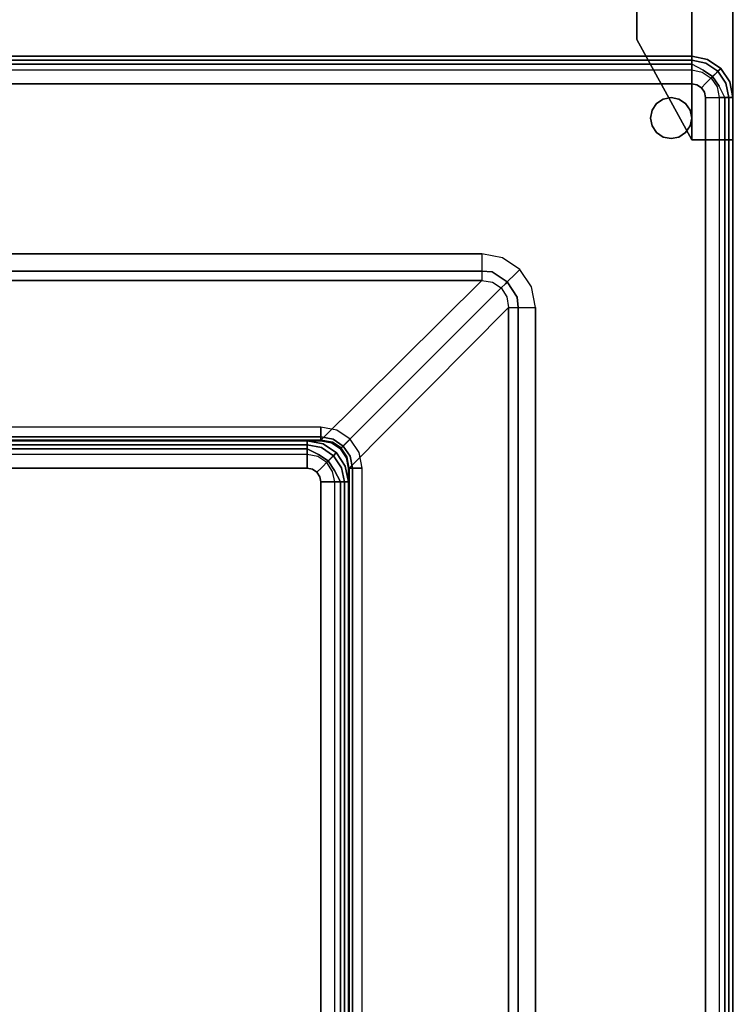
# Model space of a CAD drawing. Extents: x -1 to 425, y -5 to 274.
# Drawn here: x 44 to 57, y 155 to 172 of the extents above; entities that cross this region are included whole.
import ezdxf

# ---------------------------------------------------------------- set-up
doc = ezdxf.new("R2010")
doc.units = 0
doc.header["$LTSCALE"] = 30
doc.header["$MEASUREMENT"] = 0
for name, color, linetype in [('1', 4, 'CONTINUOUS'), ('AFUCH-3-BKFB', 5, 'CONTINUOUS'), ('AFUCH-3-GDPT', 4, 'CONTINUOUS'), ('AFUCH-3-SIFB', 5, 'CONTINUOUS'), ('AFUCH-3-STFB', 5, 'CONTINUOUS'), ('AFUPN-3-CPPT', 4, 'CONTINUOUS'), ('AFUPN-3-RVBK', 19, 'CONTINUOUS'), ('AFUPN-3-RWPT', 4, 'CONTINUOUS'), ('AFUPO-3-ELMS', 19, 'CONTINUOUS')]:
    doc.layers.add(name, color=color, linetype=linetype)

# ---------------------------------------------------------------- blocks, each defined once
blk = doc.blocks.new('UH4864M0')
at = {"layer": 'AFUPN-3-CPPT'}
for points in [[(0, 0, 64), (48, 0, 64), (48, 3.5, 64), (0, 3.5, 64)], [(0, 3.5, 63.5), (48, 3.5, 63.5), (48, 0, 63.5), (0, 0, 63.5)], [(0, 0, 63.5), (48, 0, 63.5), (48, 0, 64), (0, 0, 64)]]:
    blk.add_3dface(points, dxfattribs=at)
at = {"layer": 'AFUPN-3-RVBK'}
for p, q in [((8.812, 0, 2.375), (8.912, 0, 2.375)), ((8.812, 0, 4.25), (8.912, 0, 4.25)), ((12.562, 0, 2.375), (12.662, 0, 2.375)), ((12.562, 0, 4.25), (12.662, 0, 4.25))]:
    blk.add_line(p, q, dxfattribs=at)
at = {"layer": 'AFUPN-3-RVBK', "extrusion": (0, -1, 2.22045e-16)}
blk.add_line((14.65, 0, 3.181), (14.65, 0, 3.238), dxfattribs=at)
for centre, start, end in [((10.585, 4.302, 0), 90, 180), ((10.585, 2.322, 0), 180, 270), ((11.115, 4.302, 0), 0, 90), ((11.115, 2.322, 0), 270, 0), ((14.085, 4.302, 0), 90, 180), ((14.085, 2.322, 0), 180, 270), ((14.615, 4.302, 0), 0, 90), ((14.615, 2.322, 0), 270, 0)]:
    blk.add_arc(centre, 0.035, start, end, dxfattribs=at)
at = {"layer": 'AFUPN-3-RWPT'}
for points in [[(0.06, 0, 5.6), (47.94, 0, 5.6), (47.94, 1.75, 5.6), (0.06, 1.75, 5.6)], [(0.06, 0, 0.75), (47.94, 0, 0.75), (47.94, 0, 5.6), (0.06, 0, 5.6)]]:
    blk.add_3dface(points, dxfattribs=at)
blk = doc.blocks.new('KMPCRNLFG')
at = {"layer": 'AFUCH-3-BKFB'}
for points, invisible_edges in [([(25.25, -0.019, 0.404), (25.25, 0, 0.5), (0.75, 0, 0.5), (0.75, -0.019, 0.404)], 8), ([(25.25, 0, 31.5), (25.25, -0.038, 31.691), (0.75, -0.038, 31.691), (0.75, 0, 31.5)], 2), ([(25.25, -0.073, 0.323), (25.25, -0.019, 0.404), (0.75, -0.019, 0.404), (0.75, -0.073, 0.323)], 2), ([(25.25, -0.038, 31.691), (25.25, -0.146, 31.854), (0.75, -0.146, 31.854), (0.75, -0.038, 31.691)], 8), ([(25.25, -0.154, 0.269), (25.25, -0.073, 0.323), (0.75, -0.073, 0.323), (0.75, -0.154, 0.269)], 8), ([(25.25, -0.146, 31.854), (25.25, -0.309, 31.962), (0.75, -0.309, 31.962), (0.75, -0.146, 31.854)], 2), ([(25.25, -0.25, 0.25), (25.25, -0.154, 0.269), (0.75, -0.154, 0.269), (0.75, -0.25, 0.25)], 2), ([(25.53, -0.075, 0.404), (25.537, -0.057, 0.5), (25.25, 0, 0.5), (25.25, -0.019, 0.404)], 9), ([(25.537, -0.057, 0.5), (25.537, -0.057, 31.5), (25.25, 0, 31.5), (25.25, 0, 0.5)], 1), ([(25.537, -0.057, 31.5), (25.534, -0.065, 31.595), (25.25, 0, 31.5)], 3), ([(25.25, 0, 31.5), (25.25, -0.038, 31.691), (25.534, -0.065, 31.595)], 14), ([(25.509, -0.125, 0.323), (25.53, -0.075, 0.404), (25.25, -0.019, 0.404), (25.25, -0.073, 0.323)], 3), ([(25.534, -0.065, 31.595), (25.507, -0.13, 31.77), (25.25, -0.038, 31.691)], 11), ([(25.25, -0.038, 31.691), (25.25, -0.146, 31.854), (25.507, -0.13, 31.77)], 14), ([(25.478, -0.2, 0.269), (25.509, -0.125, 0.323), (25.25, -0.073, 0.323), (25.25, -0.154, 0.269)], 9), ([(25.507, -0.13, 31.77), (25.457, -0.251, 31.907), (25.25, -0.146, 31.854)], 9), ([(25.25, -0.146, 31.854), (25.25, -0.309, 31.962), (25.457, -0.251, 31.907)], 2), ([(25.441, -0.288, 0.25), (25.478, -0.2, 0.269), (25.25, -0.154, 0.269), (25.25, -0.25, 0.25)], 3), ([(25.724, -0.276, 31.77), (25.632, -0.368, 31.907), (25.457, -0.251, 31.907), (25.507, -0.13, 31.77)], 12), ([(25.671, -0.329, 0.269), (25.729, -0.271, 0.323), (25.509, -0.125, 0.323), (25.478, -0.2, 0.269)], 12), ([(25.774, -0.226, 31.595), (25.724, -0.276, 31.77), (25.507, -0.13, 31.77), (25.534, -0.065, 31.595)], 14), ([(25.729, -0.271, 0.323), (25.767, -0.233, 0.404), (25.53, -0.075, 0.404), (25.509, -0.125, 0.323)], 6), ([(25.767, -0.233, 0.404), (25.78, -0.22, 0.5), (25.537, -0.057, 0.5), (25.53, -0.075, 0.404)], 12), ([(25.78, -0.22, 31.5), (25.774, -0.226, 31.595), (25.534, -0.065, 31.595), (25.537, -0.057, 31.5)], 6), ([(25.78, -0.22, 0.5), (25.78, -0.22, 31.5), (25.537, -0.057, 31.5), (25.537, -0.057, 0.5)], 4), ([(25.25, -0.309, 31.962), (25.25, -0.5, 32), (0.75, -0.5, 32), (0.75, -0.309, 31.962)], 8), ([(25.457, -0.251, 31.907), (25.391, -0.41, 31.986), (25.25, -0.309, 31.962)], 11), ([(25.25, -0.309, 31.962), (25.25, -0.5, 32), (25.391, -0.41, 31.986)], 14), ([(25.632, -0.368, 31.907), (25.51, -0.49, 31.986), (25.391, -0.41, 31.986), (25.457, -0.251, 31.907)], 6), ([(25.604, -0.396, 0.25), (25.671, -0.329, 0.269), (25.478, -0.2, 0.269), (25.441, -0.288, 0.25)], 6), ([(25.712, -0.559, 0.25), (25.8, -0.522, 0.269), (25.671, -0.329, 0.269), (25.604, -0.396, 0.25)], 3), ([(25.87, -0.493, 31.77), (25.749, -0.543, 31.907), (25.632, -0.368, 31.907), (25.724, -0.276, 31.77)], 9), ([(25.8, -0.522, 0.269), (25.875, -0.491, 0.323), (25.729, -0.271, 0.323), (25.671, -0.329, 0.269)], 9), ([(25.935, -0.466, 31.595), (25.87, -0.493, 31.77), (25.724, -0.276, 31.77), (25.774, -0.226, 31.595)], 11), ([(25.875, -0.491, 0.323), (25.925, -0.47, 0.404), (25.767, -0.233, 0.404), (25.729, -0.271, 0.323)], 3), ([(25.925, -0.47, 0.404), (25.943, -0.463, 0.5), (25.78, -0.22, 0.5), (25.767, -0.233, 0.404)], 9), ([(25.943, -0.463, 31.5), (25.935, -0.466, 31.595), (25.774, -0.226, 31.595), (25.78, -0.22, 31.5)], 3), ([(25.943, -0.463, 0.5), (25.943, -0.463, 31.5), (25.78, -0.22, 31.5), (25.78, -0.22, 0.5)], 1), ([(25.25, -0.5, 32), (21.427, -3.595, 32), (0.5, -3.595, 32), (0.75, -0.5, 32)], 5), ([(25.346, -0.519, 32), (21.804, -3.669, 32), (21.427, -3.595, 32), (25.25, -0.5, 32)], 5), ([(25.427, -0.573, 32), (22.121, -3.879, 32), (21.804, -3.669, 32), (25.346, -0.519, 32)], 5), ([(25.391, -0.41, 31.986), (25.346, -0.519, 32), (25.25, -0.5, 32)], 9), ([(25.51, -0.49, 31.986), (25.427, -0.573, 32), (25.346, -0.519, 32), (25.391, -0.41, 31.986)], 12), ([(25.59, -0.609, 31.986), (25.481, -0.654, 32), (25.427, -0.573, 32), (25.51, -0.49, 31.986)], 9), ([(25.749, -0.543, 31.907), (25.59, -0.609, 31.986), (25.51, -0.49, 31.986), (25.632, -0.368, 31.907)], 3), ([(25.75, -0.75, 0.25), (25.846, -0.75, 0.269), (25.8, -0.522, 0.269), (25.712, -0.559, 0.25)], 6), ([(25.854, -0.75, 31.854), (25.854, -0.75, 31.854), (25.749, -0.543, 31.907), (25.87, -0.493, 31.77)], 12), ([(25.846, -0.75, 0.269), (25.927, -0.75, 0.323), (25.875, -0.491, 0.323), (25.8, -0.522, 0.269)], 12), ([(25.87, -0.493, 31.77), (25.87, -0.493, 31.77), (25.854, -0.75, 31.854), (25.962, -0.75, 31.691)], 11), ([(25.962, -0.75, 31.691), (25.962, -0.75, 31.691), (25.87, -0.493, 31.77), (25.935, -0.466, 31.595)], 14), ([(25.927, -0.75, 0.323), (25.981, -0.75, 0.404), (25.925, -0.47, 0.404), (25.875, -0.491, 0.323)], 6), ([(25.981, -0.75, 0.404), (26, -0.75, 0.5), (25.943, -0.463, 0.5), (25.925, -0.47, 0.404)], 12), ([(26, -0.75, 31.5), (26, -0.75, 31.5), (25.935, -0.466, 31.595), (25.943, -0.463, 31.5)], 6), ([(25.935, -0.466, 31.595), (25.935, -0.466, 31.595), (25.962, -0.75, 31.691), (26, -0.75, 31.5)], 11), ([(26, -0.75, 0.5), (26, -0.75, 31.5), (25.943, -0.463, 31.5), (25.943, -0.463, 0.5)], 4), ([(25.481, -0.654, 32), (22.331, -4.196, 32), (22.121, -3.879, 32), (25.427, -0.573, 32)], 5), ([(25.5, -0.75, 32), (22.405, -4.573, 32), (22.331, -4.196, 32), (25.481, -0.654, 32)], 5), ([(25.5, -0.75, 32), (25.5, -0.75, 32), (25.481, -0.654, 32), (25.59, -0.609, 31.986)], 12), ([(25.59, -0.609, 31.986), (25.59, -0.609, 31.986), (25.5, -0.75, 32), (25.691, -0.75, 31.962)], 11), ([(25.691, -0.75, 31.962), (25.691, -0.75, 31.962), (25.59, -0.609, 31.986), (25.749, -0.543, 31.907)], 14), ([(25.749, -0.543, 31.907), (25.749, -0.543, 31.907), (25.691, -0.75, 31.962), (25.854, -0.75, 31.854)], 2), ([(25.5, -25.25, 32), (22.405, -25.5, 32), (22.405, -4.573, 32), (25.5, -0.75, 32)], 5), ([(25.691, -25.25, 31.962), (25.5, -25.25, 32), (25.5, -0.75, 32), (25.691, -0.75, 31.962)], 8), ([(25.854, -25.25, 31.854), (25.691, -25.25, 31.962), (25.691, -0.75, 31.962), (25.854, -0.75, 31.854)], 2), ([(25.75, -25.25, 0.25), (25.846, -25.25, 0.269), (25.846, -0.75, 0.269), (25.75, -0.75, 0.25)], 2), ([(25.846, -25.25, 0.269), (25.927, -25.25, 0.323), (25.927, -0.75, 0.323), (25.846, -0.75, 0.269)], 8), ([(25.962, -25.25, 31.691), (25.854, -25.25, 31.854), (25.854, -0.75, 31.854), (25.962, -0.75, 31.691)], 8), ([(25.927, -25.25, 0.323), (25.981, -25.25, 0.404), (25.981, -0.75, 0.404), (25.927, -0.75, 0.323)], 2), ([(26, -25.25, 31.5), (25.962, -25.25, 31.691), (25.962, -0.75, 31.691), (26, -0.75, 31.5)], 2), ([(25.981, -25.25, 0.404), (26, -25.25, 0.5), (26, -0.75, 0.5), (25.981, -0.75, 0.404)], 8), ([(21.427, -3.595, 32), (21.427, -3.762, 31.971), (0.5, -3.762, 31.971), (0.5, -3.595, 32)], 2), ([(21.427, -3.762, 31.971), (21.427, -3.91, 31.889), (0.5, -3.91, 31.889), (0.5, -3.762, 31.971)], 8), ([(21.804, -3.669, 32), (21.427, -3.595, 32), (21.673, -3.723, 31.991)], 14), ([(21.673, -3.723, 31.991), (21.427, -3.595, 32), (21.427, -3.762, 31.971)], 13), ([(21.673, -3.723, 31.991), (21.427, -3.762, 31.971), (21.616, -3.926, 31.896)], 15), ([(21.616, -3.926, 31.896), (21.427, -3.762, 31.971), (21.427, -3.91, 31.889)], 5), ([(22.034, -3.966, 31.991), (21.673, -3.723, 31.991), (21.616, -3.926, 31.896)], 15), ([(22.121, -3.879, 32), (21.804, -3.669, 32), (21.673, -3.723, 31.991)], 14), ([(22.034, -3.966, 31.991), (22.121, -3.879, 32), (21.673, -3.723, 31.991)], 14), ([(21.427, -3.91, 31.889), (21.427, -4.021, 31.761), (0.5, -4.021, 31.761), (0.5, -3.91, 31.889)], 2), ([(21.616, -3.926, 31.896), (21.427, -3.91, 31.889), (21.602, -3.976, 31.851)], 14), ([(21.602, -3.976, 31.851), (21.427, -3.91, 31.889), (21.427, -4.021, 31.761)], 13), ([(21.602, -3.976, 31.851), (21.892, -4.108, 31.9), (21.616, -3.926, 31.896)], 13), ([(21.892, -4.108, 31.9), (22.034, -3.966, 31.991), (21.616, -3.926, 31.896)], 6), ([(22.277, -4.327, 31.991), (22.277, -4.327, 31.991), (22.121, -3.879, 32), (22.034, -3.966, 31.991)], 11), ([(22.277, -4.327, 31.991), (22.277, -4.327, 31.991), (22.331, -4.196, 32), (22.121, -3.879, 32)], 11), ([(21.427, -4.021, 31.761), (21.427, -4.084, 31.604), (0.5, -4.084, 31.604), (0.5, -4.021, 31.761)], 8), ([(21.622, -4.115, 31.634), (18.71, -7.026, 17.936), (18.5, -6.989, 17.938), (21.427, -4.084, 31.604)], 1), ([(21.782, -4.218, 31.644), (18.869, -7.131, 17.936), (18.71, -7.026, 17.936), (21.622, -4.115, 31.634)], 4), ([(21.622, -4.115, 31.634), (21.602, -3.976, 31.851), (21.427, -4.021, 31.761)], 15), ([(21.622, -4.115, 31.634), (21.427, -4.021, 31.761), (21.427, -4.084, 31.604)], 5), ([(21.602, -3.976, 31.851), (21.622, -4.115, 31.634), (21.857, -4.143, 31.856)], 15), ([(21.857, -4.143, 31.856), (21.892, -4.108, 31.9), (21.602, -3.976, 31.851)], 14), ([(21.857, -4.143, 31.856), (21.622, -4.115, 31.634), (21.782, -4.218, 31.644)], 5), ([(22.024, -4.398, 31.851), (22.024, -4.398, 31.851), (21.892, -4.108, 31.9), (21.857, -4.143, 31.856)], 11), ([(22.074, -4.384, 31.896), (22.074, -4.384, 31.896), (22.034, -3.966, 31.991), (21.892, -4.108, 31.9)], 3), ([(22.074, -4.384, 31.896), (22.074, -4.384, 31.896), (21.892, -4.108, 31.9), (22.024, -4.398, 31.851)], 13), ([(22.074, -4.384, 31.896), (22.074, -4.384, 31.896), (22.277, -4.327, 31.991), (22.034, -3.966, 31.991)], 15), ([(21.885, -4.378, 31.634), (18.974, -7.29, 17.936), (18.869, -7.131, 17.936), (21.782, -4.218, 31.644)], 1), ([(21.782, -4.218, 31.644), (21.782, -4.218, 31.644), (21.885, -4.378, 31.634), (21.857, -4.143, 31.856)], 5), ([(21.857, -4.143, 31.856), (21.857, -4.143, 31.856), (21.885, -4.378, 31.634), (22.024, -4.398, 31.851)], 15), ([(22.277, -4.327, 31.991), (22.277, -4.327, 31.991), (22.405, -4.573, 32), (22.331, -4.196, 32)], 11), ([(21.916, -4.573, 31.604), (19.011, -7.5, 17.938), (18.974, -7.29, 17.936), (21.885, -4.378, 31.634)], 4), ([(21.916, -4.573, 31.604), (21.916, -4.573, 31.604), (21.979, -4.573, 31.761), (21.885, -4.378, 31.634)], 5), ([(21.979, -4.573, 31.761), (21.979, -4.573, 31.761), (22.024, -4.398, 31.851), (21.885, -4.378, 31.634)], 15), ([(21.979, -4.573, 31.761), (21.979, -4.573, 31.761), (22.09, -4.573, 31.889), (22.024, -4.398, 31.851)], 13), ([(22.024, -4.398, 31.851), (22.024, -4.398, 31.851), (22.09, -4.573, 31.889), (22.074, -4.384, 31.896)], 11), ([(22.074, -4.384, 31.896), (22.074, -4.384, 31.896), (22.238, -4.573, 31.971), (22.277, -4.327, 31.991)], 15), ([(22.09, -4.573, 31.889), (22.09, -4.573, 31.889), (22.238, -4.573, 31.971), (22.074, -4.384, 31.896)], 5), ([(22.238, -4.573, 31.971), (22.238, -4.573, 31.971), (22.405, -4.573, 32), (22.277, -4.327, 31.991)], 13), ([(21.979, -25.5, 31.761), (21.916, -25.5, 31.604), (21.916, -4.573, 31.604), (21.979, -4.573, 31.761)], 8), ([(22.09, -25.5, 31.889), (21.979, -25.5, 31.761), (21.979, -4.573, 31.761), (22.09, -4.573, 31.889)], 2), ([(22.238, -25.5, 31.971), (22.09, -25.5, 31.889), (22.09, -4.573, 31.889), (22.238, -4.573, 31.971)], 8), ([(22.405, -25.5, 32), (22.238, -25.5, 31.971), (22.238, -4.573, 31.971), (22.405, -4.573, 32)], 2), ([(18.5, -6.846, 0.269), (18.5, -6.75, 0.25), (0.5, -6.75, 0.25), (0.5, -6.846, 0.269)], 8), ([(18.75, -6.895, 0.269), (18.787, -6.807, 0.25), (18.5, -6.75, 0.25), (18.5, -6.846, 0.269)], 9), ([(18.963, -7.037, 0.269), (19.03, -6.97, 0.25), (18.787, -6.807, 0.25), (18.75, -6.895, 0.269)], 12), ([(18.5, -6.927, 0.323), (18.5, -6.846, 0.269), (0.5, -6.846, 0.269), (0.5, -6.927, 0.323)], 2), ([(18.5, -6.981, 0.404), (18.5, -6.927, 0.323), (0.5, -6.927, 0.323), (0.5, -6.981, 0.404)], 8), ([(18.5, -7, 0.5), (18.5, -6.981, 0.404), (0.5, -6.981, 0.404), (0.5, -7, 0.5)], 2), ([(18.5, -6.989, 17.938), (18.5, -6.995, 17.903), (0.5, -6.995, 17.903), (0.5, -6.989, 17.938)], 2), ([(18.719, -6.97, 0.323), (18.75, -6.895, 0.269), (18.5, -6.846, 0.269), (18.5, -6.927, 0.323)], 3), ([(18.699, -7.02, 0.404), (18.719, -6.97, 0.323), (18.5, -6.927, 0.323), (18.5, -6.981, 0.404)], 9), ([(18.691, -7.038, 0.5), (18.699, -7.02, 0.404), (18.5, -6.981, 0.404), (18.5, -7, 0.5)], 3), ([(18.71, -7.026, 17.936), (18.5, -6.989, 17.938), (18.5, -6.995, 17.903)], 8), ([(18.867, -7.133, 0.404), (18.905, -7.095, 0.323), (18.719, -6.97, 0.323), (18.699, -7.02, 0.404)], 12), ([(18.905, -7.095, 0.323), (18.963, -7.037, 0.269), (18.75, -6.895, 0.269), (18.719, -6.97, 0.323)], 6), ([(19.105, -7.25, 0.269), (19.193, -7.213, 0.25), (19.03, -6.97, 0.25), (18.963, -7.037, 0.269)], 9), ([(18.5, -6.995, 17.903), (18.5, -6.999, 17.868), (0.5, -6.999, 17.868), (0.5, -6.995, 17.903)], 10), ([(18.5, -6.999, 17.868), (18.5, -7, 17.834), (0.5, -7, 17.834), (0.5, -6.999, 17.868)], 8), ([(18.71, -7.026, 17.936), (18.696, -7.04, 17.802), (18.5, -6.999, 17.868), (18.5, -6.995, 17.903)], 11), ([(18.5, -7, 17.834), (18.696, -7.04, 17.802), (18.5, -6.999, 17.868)], 2), ([(18.696, -7.04, 17.802), (18.691, -7.038, 0.5), (18.5, -7, 0.5), (18.5, -7, 17.834)], 1), ([(18.854, -7.146, 0.5), (18.867, -7.133, 0.404), (18.699, -7.02, 0.404), (18.691, -7.038, 0.5)], 6), ([(18.854, -7.146, 17.792), (18.854, -7.146, 0.5), (18.691, -7.038, 0.5), (18.696, -7.04, 17.802)], 4), ([(18.861, -7.132, 17.915), (18.853, -7.139, 17.864), (18.696, -7.04, 17.802), (18.71, -7.026, 17.936)], 14), ([(18.696, -7.04, 17.802), (18.854, -7.146, 17.792), (18.853, -7.139, 17.864)], 8), ([(18.869, -7.131, 17.936), (18.71, -7.026, 17.936), (18.861, -7.132, 17.915)], 2), ([(18.962, -7.309, 0.5), (18.98, -7.301, 0.404), (18.867, -7.133, 0.404), (18.854, -7.146, 0.5)], 3), ([(18.861, -7.147, 17.864), (18.861, -7.147, 17.864), (18.854, -7.146, 17.792), (18.96, -7.304, 17.802)], 8), ([(18.96, -7.304, 17.802), (18.962, -7.309, 0.5), (18.854, -7.146, 0.5), (18.854, -7.146, 17.792)], 1), ([(18.974, -7.29, 17.936), (18.96, -7.304, 17.802), (18.861, -7.147, 17.864), (18.868, -7.139, 17.915)], 11), ([(18.98, -7.301, 0.404), (19.03, -7.281, 0.323), (18.905, -7.095, 0.323), (18.867, -7.133, 0.404)], 9), ([(18.868, -7.139, 17.915), (18.868, -7.139, 17.915), (18.974, -7.29, 17.936), (18.869, -7.131, 17.936)], 2), ([(19.03, -7.281, 0.323), (19.105, -7.25, 0.269), (18.963, -7.037, 0.269), (18.905, -7.095, 0.323)], 3), ([(19.005, -7.5, 17.903), (19.001, -7.5, 17.868), (18.96, -7.304, 17.802), (18.974, -7.29, 17.936)], 14), ([(19.001, -7.5, 17.868), (19.001, -7.5, 17.868), (18.96, -7.304, 17.802), (19, -7.5, 17.834)], 2), ([(19, -7.5, 17.834), (19, -7.5, 0.5), (18.962, -7.309, 0.5), (18.96, -7.304, 17.802)], 4), ([(19, -7.5, 0.5), (19.019, -7.5, 0.404), (18.98, -7.301, 0.404), (18.962, -7.309, 0.5)], 6), ([(19.005, -7.5, 17.903), (19.005, -7.5, 17.903), (19.011, -7.5, 17.938), (18.974, -7.29, 17.936)], 8), ([(19.019, -7.5, 0.404), (19.073, -7.5, 0.323), (19.03, -7.281, 0.323), (18.98, -7.301, 0.404)], 12), ([(19.073, -7.5, 0.323), (19.154, -7.5, 0.269), (19.105, -7.25, 0.269), (19.03, -7.281, 0.323)], 6), ([(19.154, -7.5, 0.269), (19.25, -7.5, 0.25), (19.193, -7.213, 0.25), (19.105, -7.25, 0.269)], 12), ([(19, -25.5, 0.5), (19.019, -25.5, 0.404), (19.019, -7.5, 0.404), (19, -7.5, 0.5)], 2), ([(19.001, -25.5, 17.868), (19, -25.5, 17.834), (19, -7.5, 17.834), (19.001, -7.5, 17.868)], 8), ([(19.005, -25.5, 17.903), (19.001, -25.5, 17.868), (19.001, -7.5, 17.868), (19.005, -7.5, 17.903)], 10), ([(19.011, -25.5, 17.938), (19.005, -25.5, 17.903), (19.005, -7.5, 17.903), (19.011, -7.5, 17.938)], 2), ([(19.019, -25.5, 0.404), (19.073, -25.5, 0.323), (19.073, -7.5, 0.323), (19.019, -7.5, 0.404)], 8), ([(19.073, -25.5, 0.323), (19.154, -25.5, 0.269), (19.154, -7.5, 0.269), (19.073, -7.5, 0.323)], 2), ([(19.154, -25.5, 0.269), (19.25, -25.5, 0.25), (19.25, -7.5, 0.25), (19.154, -7.5, 0.269)], 8)]:
    blk.add_3dface(points, dxfattribs=dict(at, invisible_edges=invisible_edges))
for points in [[(25.25, 0, 0.5), (25.25, 0, 31.5), (0.75, 0, 31.5), (0.75, 0, 0.5)], [(26, -25.25, 0.5), (26, -25.25, 31.5), (26, -0.75, 31.5), (26, -0.75, 0.5)], [(21.427, -4.084, 31.604), (18.5, -6.989, 17.938), (0.5, -6.989, 17.938), (0.5, -4.084, 31.604)], [(21.916, -25.5, 31.604), (19.011, -25.5, 17.938), (19.011, -7.5, 17.938), (21.916, -4.573, 31.604)], [(18.5, -7, 17.834), (18.5, -7, 0.5), (0.5, -7, 0.5), (0.5, -7, 17.834)], [(19, -25.5, 17.834), (19, -25.5, 0.5), (19, -7.5, 0.5), (19, -7.5, 17.834)]]:
    blk.add_3dface(points, dxfattribs=at)
at = {"layer": 'AFUCH-3-GDPT'}
for points, invisible_edges in [([(24.61, -0.86, 0.25), (24.529, -0.981, 0.25), (24.529, -0.981), (24.61, -0.86)], 2), ([(24.529, -0.981), (24.61, -0.86), (24.61, -1.39), (24.529, -1.269)], 10), ([(24.731, -0.779, 0.25), (24.61, -0.86, 0.25), (24.61, -0.86), (24.731, -0.779)], 8), ([(24.61, -0.86), (24.731, -0.779), (24.731, -1.471), (24.61, -1.39)], 10), ([(24.875, -0.75, 0.25), (24.731, -0.779, 0.25), (24.731, -0.779), (24.875, -0.75)], 2), ([(24.731, -0.779), (24.875, -0.75), (24.875, -1.5), (24.731, -1.471)], 10), ([(25.019, -0.779, 0.25), (24.875, -0.75, 0.25), (24.875, -0.75), (25.019, -0.779)], 8), ([(24.875, -0.75), (25.019, -0.779), (25.019, -1.471), (24.875, -1.5)], 10), ([(25.14, -0.86, 0.25), (25.019, -0.779, 0.25), (25.019, -0.779), (25.14, -0.86)], 2), ([(25.019, -0.779), (25.14, -0.86), (25.14, -1.39), (25.019, -1.471)], 10), ([(25.221, -0.981, 0.25), (25.14, -0.86, 0.25), (25.14, -0.86), (25.221, -0.981)], 8), ([(25.14, -0.86), (25.221, -0.981), (25.221, -1.269), (25.14, -1.39)], 10), ([(24.529, -0.981, 0.25), (24.5, -1.125, 0.25), (24.5, -1.125), (24.529, -0.981)], 8), ([(24.529, -0.981), (24.529, -1.269), (24.5, -1.125)], 1), ([(25.25, -1.125, 0.25), (25.221, -0.981, 0.25), (25.221, -0.981), (25.25, -1.125)], 2), ([(25.221, -0.981), (25.221, -1.269), (25.25, -1.125)], 1), ([(24.5, -1.125, 0.25), (24.529, -1.269, 0.25), (24.529, -1.269), (24.5, -1.125)], 2), ([(25.221, -1.269, 0.25), (25.25, -1.125, 0.25), (25.25, -1.125), (25.221, -1.269)], 8), ([(24.529, -1.269, 0.25), (24.61, -1.39, 0.25), (24.61, -1.39), (24.529, -1.269)], 8), ([(24.61, -1.39, 0.25), (24.731, -1.471, 0.25), (24.731, -1.471), (24.61, -1.39)], 2), ([(25.019, -1.471, 0.25), (25.14, -1.39, 0.25), (25.14, -1.39), (25.019, -1.471)], 8), ([(25.14, -1.39, 0.25), (25.221, -1.269, 0.25), (25.221, -1.269), (25.14, -1.39)], 2), ([(24.731, -1.471, 0.25), (24.875, -1.5, 0.25), (24.875, -1.5), (24.731, -1.471)], 8), ([(24.875, -1.5, 0.25), (25.019, -1.471, 0.25), (25.019, -1.471), (24.875, -1.5)], 2)]:
    blk.add_3dface(points, dxfattribs=dict(at, invisible_edges=invisible_edges))
at = {"layer": 'AFUCH-3-SIFB'}
for points, invisible_edges in [([(18.25, -7, 0.5), (18.25, -7.019, 0.404), (0.75, -7.019, 0.404), (0.75, -7, 0.5)], 2), ([(18.25, -7.019, 0.404), (18.25, -7.073, 0.323), (0.75, -7.073, 0.323), (0.75, -7.019, 0.404)], 8), ([(18.25, -7.073, 0.323), (18.25, -7.154, 0.269), (0.75, -7.154, 0.269), (0.75, -7.073, 0.323)], 2), ([(18.25, -7.154, 0.269), (18.25, -7.25, 0.25), (0.75, -7.25, 0.25), (0.75, -7.154, 0.269)], 8), ([(18.537, -7.057, 17.5), (18.537, -7.057, 0.5), (18.25, -7, 0.5), (18.25, -7, 17.5)], 1), ([(18.537, -7.057, 0.5), (18.53, -7.075, 0.404), (18.25, -7.019, 0.404), (18.25, -7, 0.5)], 3), ([(18.53, -7.075, 0.404), (18.509, -7.125, 0.323), (18.25, -7.073, 0.323), (18.25, -7.019, 0.404)], 9), ([(18.509, -7.125, 0.323), (18.478, -7.2, 0.269), (18.25, -7.154, 0.269), (18.25, -7.073, 0.323)], 3), ([(18.478, -7.2, 0.269), (18.441, -7.288, 0.25), (18.25, -7.25, 0.25), (18.25, -7.154, 0.269)], 9), ([(18.729, -7.271, 0.323), (18.671, -7.329, 0.269), (18.478, -7.2, 0.269), (18.509, -7.125, 0.323)], 6), ([(18.767, -7.233, 0.404), (18.729, -7.271, 0.323), (18.509, -7.125, 0.323), (18.53, -7.075, 0.404)], 12), ([(18.78, -7.22, 0.5), (18.767, -7.233, 0.404), (18.53, -7.075, 0.404), (18.537, -7.057, 0.5)], 6), ([(18.78, -7.22, 17.5), (18.78, -7.22, 0.5), (18.537, -7.057, 0.5), (18.537, -7.057, 17.5)], 4), ([(18.671, -7.329, 0.269), (18.604, -7.396, 0.25), (18.441, -7.288, 0.25), (18.478, -7.2, 0.269)], 12), ([(18.8, -7.522, 0.269), (18.712, -7.559, 0.25), (18.604, -7.396, 0.25), (18.671, -7.329, 0.269)], 9), ([(18.875, -7.491, 0.323), (18.8, -7.522, 0.269), (18.671, -7.329, 0.269), (18.729, -7.271, 0.323)], 3), ([(18.925, -7.47, 0.404), (18.875, -7.491, 0.323), (18.729, -7.271, 0.323), (18.767, -7.233, 0.404)], 9), ([(18.943, -7.463, 0.5), (18.925, -7.47, 0.404), (18.767, -7.233, 0.404), (18.78, -7.22, 0.5)], 3), ([(18.943, -7.463, 17.5), (18.943, -7.463, 0.5), (18.78, -7.22, 0.5), (18.78, -7.22, 17.5)], 1), ([(18.846, -7.75, 0.269), (18.75, -7.75, 0.25), (18.712, -7.559, 0.25), (18.8, -7.522, 0.269)], 12), ([(18.927, -7.75, 0.323), (18.846, -7.75, 0.269), (18.8, -7.522, 0.269), (18.875, -7.491, 0.323)], 6), ([(18.981, -7.75, 0.404), (18.927, -7.75, 0.323), (18.875, -7.491, 0.323), (18.925, -7.47, 0.404)], 12), ([(19, -7.75, 0.5), (18.981, -7.75, 0.404), (18.925, -7.47, 0.404), (18.943, -7.463, 0.5)], 6), ([(19, -7.75, 17.5), (19, -7.75, 0.5), (18.943, -7.463, 0.5), (18.943, -7.463, 17.5)], 4), ([(18.846, -25.25, 0.269), (18.75, -25.25, 0.25), (18.75, -7.75, 0.25), (18.846, -7.75, 0.269)], 8), ([(18.927, -25.25, 0.323), (18.846, -25.25, 0.269), (18.846, -7.75, 0.269), (18.927, -7.75, 0.323)], 2), ([(18.981, -25.25, 0.404), (18.927, -25.25, 0.323), (18.927, -7.75, 0.323), (18.981, -7.75, 0.404)], 8), ([(19, -25.25, 0.5), (18.981, -25.25, 0.404), (18.981, -7.75, 0.404), (19, -7.75, 0.5)], 2)]:
    blk.add_3dface(points, dxfattribs=dict(at, invisible_edges=invisible_edges))
at = {"layer": 'AFUCH-3-STFB'}
for points, invisible_edges in [([(18.25, -7.038, 17.691), (18.25, -7, 17.5), (0.75, -7, 17.5), (0.75, -7.038, 17.691)], 8), ([(18.25, -7.146, 17.854), (18.25, -7.038, 17.691), (0.75, -7.038, 17.691), (0.75, -7.146, 17.854)], 2), ([(18.25, -7.309, 17.962), (18.25, -7.146, 17.854), (0.75, -7.146, 17.854), (0.75, -7.309, 17.962)], 8), ([(18.534, -7.065, 17.595), (18.537, -7.057, 17.5), (18.25, -7, 17.5)], 13), ([(18.25, -7, 17.5), (18.25, -7.038, 17.691), (18.534, -7.065, 17.595)], 14), ([(18.534, -7.065, 17.595), (18.25, -7.038, 17.691), (18.507, -7.13, 17.77)], 15), ([(18.25, -7.038, 17.691), (18.25, -7.146, 17.854), (18.507, -7.13, 17.77)], 14), ([(18.507, -7.13, 17.77), (18.25, -7.146, 17.854), (18.457, -7.251, 17.907)], 13), ([(18.25, -7.146, 17.854), (18.25, -7.309, 17.962), (18.457, -7.251, 17.907)], 6), ([(18.507, -7.13, 17.77), (18.457, -7.251, 17.907), (18.724, -7.276, 17.77)], 15), ([(18.534, -7.065, 17.595), (18.507, -7.13, 17.77), (18.774, -7.226, 17.595)], 15), ([(18.774, -7.226, 17.595), (18.507, -7.13, 17.77), (18.724, -7.276, 17.77)], 7), ([(18.534, -7.065, 17.595), (18.78, -7.22, 17.5), (18.537, -7.057, 17.5)], 13), ([(18.774, -7.226, 17.595), (18.78, -7.22, 17.5), (18.534, -7.065, 17.595)], 14), ([(18.25, -7.5, 18), (18.25, -7.309, 17.962), (0.75, -7.309, 17.962), (0.75, -7.5, 18)], 2), ([(18.457, -7.251, 17.907), (18.25, -7.309, 17.962), (18.391, -7.41, 17.986)], 15), ([(18.25, -7.309, 17.962), (18.25, -7.5, 18), (18.391, -7.41, 17.986)], 14), ([(18.457, -7.251, 17.907), (18.391, -7.41, 17.986), (18.632, -7.368, 17.907)], 7), ([(18.724, -7.276, 17.77), (18.457, -7.251, 17.907), (18.632, -7.368, 17.907)], 5), ([(18.724, -7.276, 17.77), (18.632, -7.368, 17.907), (18.87, -7.493, 17.77)], 14), ([(18.774, -7.226, 17.595), (18.724, -7.276, 17.77), (18.935, -7.466, 17.595)], 14), ([(18.935, -7.466, 17.595), (18.724, -7.276, 17.77), (18.87, -7.493, 17.77)], 15), ([(18.774, -7.226, 17.595), (18.943, -7.463, 17.5), (18.78, -7.22, 17.5)], 5), ([(18.935, -7.466, 17.595), (18.943, -7.463, 17.5), (18.774, -7.226, 17.595)], 15), ([(0.75, -7.5, 18), (0.5, -25.25, 18), (18.25, -25.5, 18), (18.5, -7.75, 18)], 15), ([(18.5, -7.75, 18), (18.481, -7.654, 18), (18.427, -7.573, 18), (0.75, -7.5, 18)], 12), ([(18.427, -7.573, 18), (18.346, -7.519, 18), (18.25, -7.5, 18), (0.75, -7.5, 18)], 8), ([(18.391, -7.41, 17.986), (18.25, -7.5, 18), (18.346, -7.519, 18)], 13), ([(18.391, -7.41, 17.986), (18.346, -7.519, 18), (18.51, -7.49, 17.986)], 15), ([(18.51, -7.49, 17.986), (18.346, -7.519, 18), (18.427, -7.573, 18)], 5), ([(18.632, -7.368, 17.907), (18.391, -7.41, 17.986), (18.51, -7.49, 17.986)], 7), ([(18.51, -7.49, 17.986), (18.427, -7.573, 18), (18.59, -7.609, 17.986)], 14), ([(18.632, -7.368, 17.907), (18.51, -7.49, 17.986), (18.749, -7.543, 17.907)], 6), ([(18.749, -7.543, 17.907), (18.51, -7.49, 17.986), (18.59, -7.609, 17.986)], 15), ([(18.87, -7.493, 17.77), (18.632, -7.368, 17.907), (18.749, -7.543, 17.907)], 13), ([(18.749, -7.543, 17.907), (18.854, -7.75, 17.854), (18.87, -7.493, 17.77)], 14), ([(18.87, -7.493, 17.77), (18.854, -7.75, 17.854), (18.962, -7.75, 17.691)], 13), ([(18.87, -7.493, 17.77), (18.962, -7.75, 17.691), (18.935, -7.466, 17.595)], 15), ([(18.935, -7.466, 17.595), (19, -7.75, 17.5), (18.943, -7.463, 17.5)], 13), ([(18.935, -7.466, 17.595), (18.962, -7.75, 17.691), (19, -7.75, 17.5)], 13), ([(18.59, -7.609, 17.986), (18.427, -7.573, 18), (18.481, -7.654, 18)], 13), ([(18.481, -7.654, 18), (18.5, -7.75, 18), (18.59, -7.609, 17.986)], 14), ([(18.59, -7.609, 17.986), (18.5, -7.75, 18), (18.691, -7.75, 17.962)], 13), ([(18.59, -7.609, 17.986), (18.691, -7.75, 17.962), (18.749, -7.543, 17.907)], 15), ([(18.749, -7.543, 17.907), (18.691, -7.75, 17.962), (18.854, -7.75, 17.854)], 5), ([(18.25, -25.5, 18), (18.346, -25.481, 18), (18.427, -25.427, 18), (18.5, -7.75, 18)], 12), ([(18.427, -25.427, 18), (18.481, -25.346, 18), (18.5, -25.25, 18), (18.5, -7.75, 18)], 8), ([(18.5, -25.25, 18), (18.691, -25.25, 17.962), (18.691, -7.75, 17.962), (18.5, -7.75, 18)], 2), ([(18.691, -25.25, 17.962), (18.854, -25.25, 17.854), (18.854, -7.75, 17.854), (18.691, -7.75, 17.962)], 8), ([(18.854, -25.25, 17.854), (18.962, -25.25, 17.691), (18.962, -7.75, 17.691), (18.854, -7.75, 17.854)], 2), ([(18.962, -25.25, 17.691), (19, -25.25, 17.5), (19, -7.75, 17.5), (18.962, -7.75, 17.691)], 8)]:
    blk.add_3dface(points, dxfattribs=dict(at, invisible_edges=invisible_edges))
blk = doc.blocks.new('UET6BFU')
at = {"layer": 'AFUPO-3-ELMS'}
blk.add_circle((-8.021, -1.25, 2.688), 0.25, dxfattribs=at)
at = {"layer": 'AFUPO-3-ELMS', "extrusion": (-1, 0, 0)}
blk.add_circle((1.25, 3.188, 0.521), 0.25, dxfattribs=at)
at = {"layer": 'AFUPO-3-ELMS'}
for points in [[(2.521, 0, 2.438), (-0.521, 0, 2.438), (-0.521, 0, 3.938), (2.521, 0, 3.938)], [(-0.521, 0, 3.938), (-0.521, -0.75, 3.938), (2.521, -0.75, 3.938), (2.521, 0, 3.938)], [(-0.521, 0, 2.438), (2.521, 0, 2.438), (2.521, -0.75, 2.438), (-0.521, -0.75, 2.438)], [(2.521, 0, 2.438), (2.521, 0, 3.938), (2.521, -0.75, 3.938), (2.521, -0.75, 2.438)], [(-0.521, -0.75, 2.438), (-0.521, -0.75, 3.938), (-0.521, 0, 3.938), (-0.521, 0, 2.438)], [(-0.521, -1.75, 3.67), (-0.521, -1.75, 2.705), (-0.521, -0.75, 2.705), (-0.521, -0.75, 3.67)], [(2.521, -0.75, 2.705), (0.693, -1.75, 2.705), (-0.521, -1.75, 2.705), (-0.521, -0.75, 2.705)], [(2.521, -0.75, 3.67), (0.693, -1.75, 3.67), (-0.521, -1.75, 3.67), (-0.521, -0.75, 3.67)], [(2.521, -0.75, 2.438), (-0.521, -0.75, 2.438), (-0.521, -0.75, 3.938), (2.521, -0.75, 3.938)], [(2.521, -0.75, 3.67), (2.521, -0.75, 2.705), (0.693, -1.75, 2.705), (0.693, -1.75, 3.67)], [(0.693, -1.75, 2.705), (0.693, -1.75, 3.67), (-0.521, -1.75, 3.67), (-0.521, -1.75, 2.705)]]:
    blk.add_3dface(points, dxfattribs=at)
mesh = blk.add_polymesh((7, 6), dxfattribs=dict(at, n_close=True))
for k, corner in enumerate([(-7.521, -1, 3.188), (-7.521, -1.125, 3.404), (-7.521, -1.375, 3.404), (-7.521, -1.5, 3.188), (-7.521, -1.375, 2.971), (-7.521, -1.125, 2.971), (-7.651, -1, 3.17), (-7.707, -1.125, 3.38), (-7.707, -1.375, 3.38), (-7.651, -1.5, 3.17), (-7.595, -1.375, 2.961), (-7.595, -1.125, 2.961), (-7.771, -1, 3.121), (-7.879, -1.125, 3.308), (-7.879, -1.375, 3.308), (-7.771, -1.5, 3.121), (-7.663, -1.375, 2.933), (-7.663, -1.125, 2.933), (-7.875, -1, 3.041), (-8.028, -1.125, 3.194), (-8.028, -1.375, 3.194), (-7.875, -1.5, 3.041), (-7.722, -1.375, 2.888), (-7.722, -1.125, 2.888), (-7.954, -1, 2.938), (-8.142, -1.125, 3.046), (-8.142, -1.375, 3.046), (-7.954, -1.5, 2.938), (-7.767, -1.375, 2.829), (-7.767, -1.125, 2.829), (-8.004, -1, 2.817), (-8.213, -1.125, 2.873), (-8.213, -1.375, 2.873), (-8.004, -1.5, 2.817), (-7.795, -1.375, 2.761), (-7.795, -1.125, 2.761), (-8.021, -1, 2.688), (-8.238, -1.125, 2.688), (-8.238, -1.375, 2.688), (-8.021, -1.5, 2.688), (-7.805, -1.375, 2.688), (-7.805, -1.125, 2.688)]):
    mesh.set_mesh_vertex(divmod(k, 6), corner)

msp = doc.modelspace()

# ---------------------------------------------------------------- block references
at = {"layer": '1'}
for name, p, rotation in [('UET6BFU', (57.332, 172.83), 269.9999999854746), ('UH4864M0', (57.332, 180.83), 269.9999999999996)]:
    msp.add_blockref(name, p, dxfattribs=dict(at, rotation=rotation))
msp.add_blockref('KMPCRNLFG', (31.332, 171.83), dxfattribs=at)

doc.saveas('drawing.dxf')
